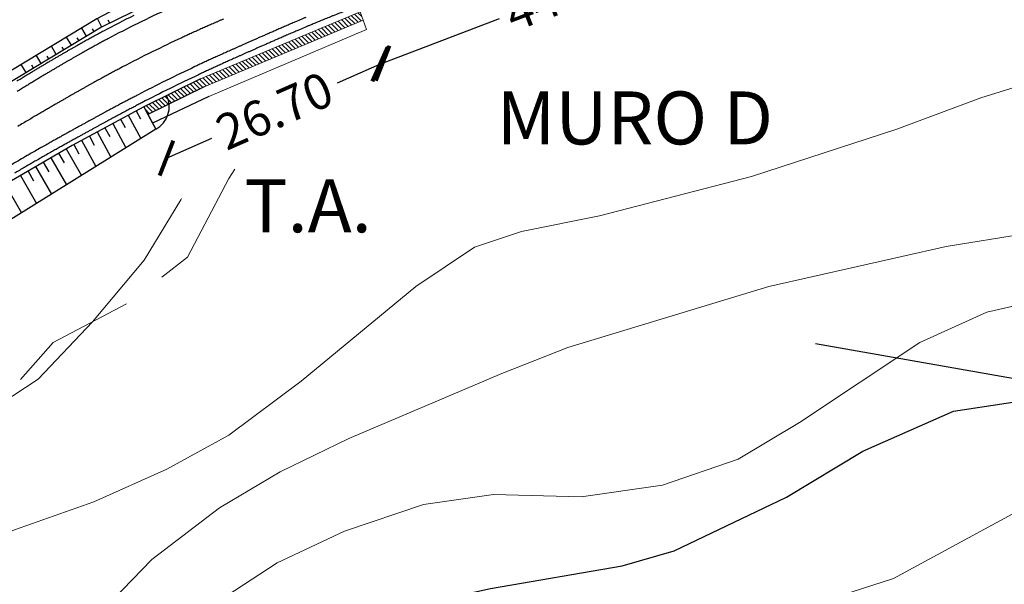
# Model space of a CAD drawing. Extents: x 2387147 to 2390607, y 4759020 to 4760478.
# Drawn here: x 2387973 to 2388084, y 4759437 to 4759501 of the extents above; entities that cross this region are included whole.
import ezdxf

# ---------------------------------------------------------------- set-up
doc = ezdxf.new("R2010")
doc.units = 0
doc.header["$LTSCALE"] = 0.5
doc.header["$MEASUREMENT"] = 0
for name, color, linetype in [('2D-BARBETTE', 8, 'Continuous'), ('2D-MURO', 1, 'Continuous'), ('2D_RILEVATO_FSS_FDR-FSS', 2, 'Continuous'), ('2D_STERRO_FSST_FDST', 2, 'Continuous'), ('Fosso', 6, 'Continuous')]:
    doc.layers.add(name, color=color, linetype=linetype)
for name, color, linetype, lineweight in [('2D-GRADONI', 4, 'Continuous', 5), ('CD-BANCHINE', 7, 'Continuous', 30), ('CD-CORSIE', 7, 'Continuous', 30), ('Curve di livello grigie', 8, 'Continuous', 5), ('Curve di livello verdi', 70, 'Continuous', 5)]:
    doc.layers.add(name, color=color, linetype=linetype, lineweight=lineweight)
doc.layers.add('Tratteggiata', color=7, linetype='Continuous', lineweight=5, plot=False)
doc.dimstyles.get("Standard").update_dxf_attribs({"dimtxt": 4, "dimasz": 3, "dimexe": 0.02, "dimexo": 0.02, "dimgap": 0.09, "dimtad": 0, "dimzin": 0, "dimdsep": 46, "dimtxsty": 'Standard', "dimblk": 'ARCHTICK', "dimcen": 0.09, "dimadec": 0, "dimazin": 0, "dimtfac": 1, "dimtofl": 0, "dimtmove": 0, "dimatfit": 0, "dimfxl": 0, "dimtolj": 1, "dimtzin": 0, "dimarcsym": 0})

# ---------------------------------------------------------------- blocks, each defined once
blk = doc.blocks.new('_ArchTick')
at = {"color": 0, "linetype": 'ByBlock', "const_width": 0.15}
blk.add_lwpolyline([(-0.5, -0.5), (0.5, 0.5)], dxfattribs=at)
blk = doc.blocks.new('*D30')
at = {"layer": 'CD-CORSIE', "color": 0, "lineweight": -2}
for p, q in [((2388054.89, 4759511.44), (2388041.35, 4759506.28)), ((2388054.88, 4759511.46), (2388054.89, 4759511.42)), ((2388013.31, 4759495.58), (2388026.85, 4759500.75)), ((2388013.31, 4759495.6), (2388013.32, 4759495.56))]:
    blk.add_line(p, q, dxfattribs=at)
at = {"layer": 'Defpoints', "color": 0, "lineweight": 0}
for p in [(2388052.62, 4759517.37), (2388054.89, 4759511.44), (2388011.05, 4759501.51)]:
    blk.add_point(p, dxfattribs=at)
at = {"layer": 'CD-CORSIE', "color": 0, "lineweight": -2, "xscale": 3, "yscale": 3, "zscale": 3}
for p, rotation in [((2388054.89, 4759511.44), 20.88064143493954), ((2388013.31, 4759495.58), 200.8806414349395)]:
    blk.add_blockref('_ArchTick', p, dxfattribs=dict(at, rotation=rotation))
at = {"layer": 'CD-CORSIE', "color": 0, "insert": (2388034.1, 4759503.51), "char_height": 4, "attachment_point": 5, "rotation": 20.8806}
blk.add_mtext('\\A1;44.50', dxfattribs=at)
blk = doc.blocks.new('*D31')
at = {"layer": 'CD-CORSIE', "color": 0, "lineweight": -2}
for p, q in [((2388013.61, 4759495.69), (2388008.48, 4759493.44)), ((2388013.6, 4759495.71), (2388013.62, 4759495.67)), ((2387989.15, 4759484.95), (2387994.28, 4759487.2)), ((2387989.14, 4759484.97), (2387989.16, 4759484.93))]:
    blk.add_line(p, q, dxfattribs=at)
at = {"layer": 'Defpoints', "color": 0, "lineweight": 0}
for p in [(2388011.06, 4759501.51), (2388013.61, 4759495.69), (2387986.59, 4759490.77)]:
    blk.add_point(p, dxfattribs=at)
at = {"layer": 'CD-CORSIE', "color": 0, "lineweight": -2, "xscale": 3, "yscale": 3, "zscale": 3}
for p, rotation in [((2388013.61, 4759495.69), 23.70746008732556), ((2387989.15, 4759484.95), 203.7074600873256)]:
    blk.add_blockref('_ArchTick', p, dxfattribs=dict(at, rotation=rotation))
at = {"layer": 'CD-CORSIE', "color": 0, "insert": (2388001.38, 4759490.32), "char_height": 4, "attachment_point": 5, "rotation": 23.7075}
blk.add_mtext('\\A1;26.70', dxfattribs=at)
blk = doc.blocks.new('S118')
blk.add_polyline3d([(-59.43, 0.05, 0), (0.02, 0.05, 0), (0.02, -2.68, 0), (5.32, 0.05, 0), (0.15, 3.31, 0), (0, 0.07, 0)])

msp = doc.modelspace()

# ---------------------------------------------------------------- hatches: boundary and pattern name
at = {"layer": '2D-GRADONI', "linetype": 'Continuous'}
h = msp.add_hatch(dxfattribs=at)
h.set_pattern_fill('ANSI31', color=256, scale=3, angle=90, style=0)
h.set_pattern_definition([(135, (2386883.2904, 4758976.42622), (-0.26516504, -0.26516504), [])])
h.paths.add_polyline_path([(2388011.393, 4759500.573), (2388011.055, 4759501.514), (2387993.002, 4759493.943), (2387986.584, 4759490.768), (2387987.058, 4759489.887), (2387993.418, 4759493.034)])

# ---------------------------------------------------------------- linework, layer by layer
at = {"layer": '2D-BARBETTE', "linetype": 'Continuous'}
msp.add_lwpolyline([(2387998.229, 4759507.18), (2387988.755, 4759503.216), (2387981.788, 4759499.77), (2387964.349, 4759489.257), (2387924.039, 4759463.456), (2387887.691, 4759440.191), (2387847.86, 4759414.697), (2387831.917, 4759404.041), (2387825.766, 4759399.347), (2387808.651, 4759383.524), (2387796.996, 4759369.63), (2387789.644, 4759359.009), (2387784.786, 4759350.926), (2387780.012, 4759342.418), (2387767.085, 4759319.186), (2387756.163, 4759301.184), (2387744.004, 4759284.398), (2387732.657, 4759271.785), (2387717.878, 4759258.487), (2387709.676, 4759252.844), (2387704.862, 4759251.608), (2387699.941, 4759252.062), (2387694.125, 4759254.628)], dxfattribs=at)
at = {"layer": '2D-BARBETTE'}
for points in [[(2387981.826, 4759499.788), (2387981.351, 4759500.75)], [(2387982.723, 4759500.232), (2387982.551, 4759500.579)], [(2387980.112, 4759498.759), (2387979.561, 4759499.673)], [(2387980.968, 4759499.275), (2387980.775, 4759499.595)], [(2387978.399, 4759497.727), (2387977.848, 4759498.64)], [(2387979.255, 4759498.243), (2387979.063, 4759498.563)], [(2387976.686, 4759496.694), (2387976.136, 4759497.606)], [(2387977.543, 4759497.21), (2387977.35, 4759497.53)], [(2387974.973, 4759495.662), (2387974.424, 4759496.573)], [(2387975.83, 4759496.178), (2387975.637, 4759496.497)], [(2387973.26, 4759494.629), (2387972.712, 4759495.539)], [(2387974.117, 4759495.145), (2387973.925, 4759495.464)], [(2387986.591, 4759490.771), (2387987.958, 4759488.243)], [(2387984.831, 4759489.82), (2387986.258, 4759487.181)], [(2387985.711, 4759490.296), (2387986.2, 4759489.392)], [(2387982.192, 4759488.393), (2387982.723, 4759487.412)], [(2387983.072, 4759488.869), (2387984.558, 4759486.12)], [(2387983.952, 4759489.345), (2387984.462, 4759488.402)], [(2387980.433, 4759487.442), (2387980.985, 4759486.422)], [(2387981.313, 4759487.918), (2387982.859, 4759485.058)], [(2387978.674, 4759486.491), (2387979.246, 4759485.432)], [(2387979.553, 4759486.967), (2387981.159, 4759483.996)], [(2387976.075, 4759484.992), (2387977.852, 4759481.93)], [(2387976.94, 4759485.493), (2387977.557, 4759484.432)], [(2387977.805, 4759485.995), (2387979.549, 4759482.99)], [(2387974.346, 4759483.988), (2387976.155, 4759480.869)], [(2387975.211, 4759484.49), (2387975.838, 4759483.408)], [(2387972.616, 4759482.984), (2387974.458, 4759479.809)], [(2387973.481, 4759483.486), (2387974.12, 4759482.385)], [(2387970.886, 4759481.98), (2387972.761, 4759478.749)]]:
    msp.add_lwpolyline(points, dxfattribs=at)
at = {"layer": '2D-BARBETTE', "linetype": 'Continuous', "flags": 128}
msp.add_lwpolyline([(2387986.591, 4759490.771), (2387978.475, 4759486.384), (2387969.502, 4759481.178), (2387929.16, 4759455.455), (2387892.813, 4759432.19), (2387853.021, 4759406.654), (2387844.726, 4759400.987), (2387837.901, 4759396.022), (2387826.138, 4759386.375), (2387815.985, 4759376.632), (2387805.634, 4759364.542), (2387798.089, 4759353.64), (2387788.363, 4759337.773), (2387775.426, 4759314.549), (2387770.056, 4759304.937), (2387764.565, 4759295.841), (2387760.305, 4759289.428), (2387754.659, 4759281.77), (2387751.754, 4759278.077), (2387745.682, 4759271.078), (2387739.757, 4759264.742), (2387732.125, 4759257.482), (2387732.125, 4759257.482), (2387732.024, 4759257.397)], dxfattribs=at)
at = {"layer": '2D-GRADONI', "linetype": 'Continuous', "flags": 128}
for points in [[(2387986.584, 4759490.768), (2387993.002, 4759493.943), (2388011.055, 4759501.514), (2388011.393, 4759500.573), (2387993.418, 4759493.034), (2387987.058, 4759489.887)], [(2387987.055, 4759489.885), (2387987.576, 4759488.916), (2387993.927, 4759491.922), (2388011.777, 4759499.518), (2388011.393, 4759500.573)]]:
    msp.add_lwpolyline(points, dxfattribs=at)
at = {"layer": '2D-MURO', "linetype": 'Continuous'}
for points in [[(2387993.002, 4759493.943), (2387986.584, 4759490.768)], [(2387993.418, 4759493.034), (2387987.055, 4759489.885)], [(2387993.927, 4759491.922), (2387987.572, 4759488.914)]]:
    msp.add_lwpolyline(points, dxfattribs=at)
at = {"layer": '2D_RILEVATO_FSS_FDR-FSS', "linetype": 'Continuous'}
msp.add_lwpolyline([(2387986.588, 4759490.77), (2387987.058, 4759489.887), (2387987.576, 4759488.916), (2387987.94, 4759488.232), (2387971.548, 4759477.991), (2387930.401, 4759453.517), (2387893.558, 4759431.018), (2387853.768, 4759405.481), (2387838.957, 4759394.347), (2387817.473, 4759375.238), (2387800.115, 4759352.364), (2387791.039, 4759336.298), (2387778.352, 4759312.929), (2387767.76, 4759293.808), (2387754.096, 4759276.176), (2387741.613, 4759262.901), (2387734.983, 4759254.004), (2387732.225, 4759257.174)], dxfattribs=at)
msp.add_arc((2387986.584, 4759490.768), 2.875, 298.11942, 26.32358, dxfattribs=at)
at = {"layer": '2D_STERRO_FSST_FDST', "linetype": 'Continuous'}
msp.add_lwpolyline([(2387997.856, 4759508.108), (2387997.745, 4759508.068), (2387988.202, 4759504.428), (2387981.287, 4759500.715), (2387963.771, 4759490.142), (2387923.323, 4759464.575), (2387904.646, 4759451.982)], dxfattribs=at)
at = {"layer": 'CD-BANCHINE', "linetype": 'Continuous'}
for points in [[(2388361.339, 4759653.026, 0), (2388361.337, 4759653.022)], [(2388353.982, 4759657.479, 0), (2388353.984, 4759657.483)], [(2388031.623, 4759518.95, 0), (2388031.62, 4759518.949)], [(2388034.551, 4759510.911, 0), (2388034.554, 4759510.912)], [(2387969.242, 4759481.605, 0), (2387969.239, 4759481.602)], [(2387964.613, 4759488.832, 0), (2387964.616, 4759488.835)], [(2387787.931, 4759338.025, 0), (2387787.93, 4759338.022)], [(2387780.447, 4759342.171, 0), (2387780.449, 4759342.174)], [(2387475.027, 4759090.807, 0), (2387475.023, 4759090.804)], [(2388009.419, 4759501.624, 0.0002433), (2388008.029, 4759501.07, 0.0000263), (2388007.88, 4759501.01, 0.0004882), (2388006.674, 4759500.519, 0.0004787), (2388005.753, 4759500.139, 0.0002875), (2388005.275, 4759499.939, 0.0001785), (2388004.978, 4759499.815, 0.0005279), (2388004.299, 4759499.527, 0.0003322), (2388003.91, 4759499.36, 0.0001905), (2388003.686, 4759499.264, 0.0005193), (2388003.124, 4759499.022, 0.0005167), (2388002.603, 4759498.795, 0.0005147), (2388002.113, 4759498.582, 0.0005132), (2388001.651, 4759498.381, 0.0005119), (2388001.212, 4759498.19, 0.0005109), (2388000.793, 4759498.007, 0.00051), (2388000.391, 4759497.831, 0.0005093), (2388000.005, 4759497.662, 0.0005086), (2387999.634, 4759497.499, 0.0005081), (2387999.275, 4759497.341, 0.0005076), (2387998.927, 4759497.187, 0.0005071), (2387998.59, 4759497.038, 0.0005068), (2387998.263, 4759496.893, 0.0002407), (2387998.111, 4759496.826, 0.0002657), (2387997.944, 4759496.752, 0.0005061), (2387997.634, 4759496.613, 0.0005058), (2387997.331, 4759496.478, 0.0005056), (2387997.036, 4759496.346, 0.0005053), (2387996.747, 4759496.216, 0.0005051), (2387996.464, 4759496.089, 0.0005049), (2387996.188, 4759495.964, 0.0005047), (2387995.917, 4759495.841, 0.0005045), (2387995.651, 4759495.721, 0.0005044), (2387995.39, 4759495.602, 0.0005042), (2387995.135, 4759495.485, 0.0005041), (2387994.883, 4759495.37, 0.000504), (2387994.636, 4759495.256, 0.0005038), (2387994.393, 4759495.144, 0.0005037), (2387994.154, 4759495.034, 0.0005036), (2387993.919, 4759494.924, 0.0005035), (2387993.687, 4759494.817, 0.0005034), (2387993.459, 4759494.71, 0.0005033), (2387993.234, 4759494.605, 0.0005032), (2387993.012, 4759494.501, 0.0005032), (2387992.794, 4759494.398, 0.0074832), (2387989.559, 4759492.834, 0.0074833), (2387986.353, 4759491.211, 0.0005032), (2387986.138, 4759491.1, 0.0005032), (2387985.921, 4759490.987, 0.0005033), (2387985.701, 4759490.872, 0.0005034), (2387985.478, 4759490.755, 0.0005035), (2387985.252, 4759490.636, 0.0005036), (2387985.022, 4759490.516, 0.0005037), (2387984.789, 4759490.393, 0.0005038), (2387984.553, 4759490.267, 0.000504), (2387984.312, 4759490.14, 0.0005041), (2387984.068, 4759490.01, 0.0005042), (2387983.82, 4759489.878, 0.0005044), (2387983.568, 4759489.742, 0.0005045), (2387983.31, 4759489.604, 0.0005047), (2387983.048, 4759489.463, 0.0005049), (2387982.781, 4759489.319, 0.0005051), (2387982.509, 4759489.172, 0.0005053), (2387982.231, 4759489.021, 0.0005056), (2387981.946, 4759488.867, 0.0005058), (2387981.655, 4759488.708, 0.0005061), (2387981.357, 4759488.545, 0.0002657), (2387981.196, 4759488.458, 0.0002407), (2387981.051, 4759488.378, 0.0005068), (2387980.737, 4759488.206, 0.0005071), (2387980.414, 4759488.028, 0.0005076), (2387980.081, 4759487.845, 0.0005081), (2387979.738, 4759487.655, 0.0005086), (2387979.382, 4759487.459, 0.0005093), (2387979.014, 4759487.255, 0.00051), (2387978.631, 4759487.042, 0.0005109), (2387978.231, 4759486.82, 0.0005119), (2387977.812, 4759486.587, 0.0005132), (2387977.372, 4759486.342, 0.0005147), (2387976.906, 4759486.082, 0.0005167), (2387976.409, 4759485.805, 0.0005193), (2387975.875, 4759485.505, 0.0005228), (2387975.295, 4759485.177, 0.0005279), (2387974.654, 4759484.812, 0.0001785), (2387974.375, 4759484.652, 0.0002875), (2387973.927, 4759484.394, 0.0004654), (2387973.089, 4759483.906, 0.0000133), (2387973.065, 4759483.892, 0.0004882), (2387971.945, 4759483.232, 0.0000263)], [(2387985.47, 4759501.098, 0.0074833), (2387982.029, 4759499.331, 0.0005032), (2387981.799, 4759499.208, 0.0005032), (2387981.567, 4759499.084, 0.0005033), (2387981.333, 4759498.957, 0.0005034), (2387981.095, 4759498.829, 0.0005035), (2387980.854, 4759498.698, 0.0005036), (2387980.611, 4759498.564, 0.0005037), (2387980.364, 4759498.429, 0.0005038), (2387980.114, 4759498.291, 0.000504), (2387979.86, 4759498.15, 0.0005041), (2387979.602, 4759498.006, 0.0005042), (2387979.341, 4759497.86, 0.0005044), (2387979.075, 4759497.711, 0.0005045), (2387978.805, 4759497.558, 0.0005047), (2387978.531, 4759497.402, 0.0005049), (2387978.251, 4759497.243, 0.0005051), (2387977.967, 4759497.08, 0.0005053), (2387977.677, 4759496.913, 0.0005056), (2387977.381, 4759496.742, 0.0005058), (2387977.079, 4759496.566, 0.0005061), (2387976.77, 4759496.386, 0.0002657), (2387976.604, 4759496.289, 0.0002407), (2387976.454, 4759496.2, 0.0005068), (2387976.129, 4759496.009, 0.0005071), (2387975.797, 4759495.813, 0.0005076), (2387975.455, 4759495.609, 0.0005081), (2387975.103, 4759495.399, 0.0005086), (2387974.739, 4759495.181, 0.0005093), (2387974.363, 4759494.954, 0.00051), (2387973.974, 4759494.718, 0.0005109), (2387973.568, 4759494.472, 0.0005119), (2387973.144, 4759494.213, 0.0005132), (2387972.699, 4759493.94, 0.0005147), (2387972.23, 4759493.651, 0.0005167)]]:
    msp.add_lwpolyline(points, format="xyb", dxfattribs=at)
at = {"layer": 'CD-CORSIE', "linetype": 'Continuous'}
for points in [[(2387476.932, 4759086.924, 0), (2387476.442, 4759086.641)], [(2388360.484, 4759653.544, 0), (2388360.482, 4759653.541)], [(2388354.837, 4759656.961, 0), (2388354.839, 4759656.964)], [(2388031.966, 4759518.011, 0), (2388031.963, 4759518.01)], [(2388034.209, 4759511.851, 0), (2388034.211, 4759511.852)], [(2387968.703, 4759482.447, 0), (2387968.7, 4759482.445)], [(2387965.152, 4759487.99, 0), (2387965.155, 4759487.992)], [(2387787.056, 4759338.51, 0), (2387787.055, 4759338.508)], [(2387781.322, 4759341.687, 0), (2387781.323, 4759341.689)], [(2387475.494, 4759089.922, 0), (2387475.49, 4759089.92)], [(2388033.087, 4759514.931, 0), (2388033.087, 4759514.931)], [(2387966.927, 4759485.219, 0), (2387966.927, 4759485.219)], [(2387989.379, 4759501.852, 0.0074832), (2387985.914, 4759500.202, 0.0074833), (2387982.499, 4759498.448, 0.0005032), (2387982.271, 4759498.327, 0.0005032), (2387982.041, 4759498.203, 0.0005033), (2387981.808, 4759498.077, 0.0005034), (2387981.572, 4759497.95, 0.0005035), (2387981.333, 4759497.82, 0.0005036), (2387981.091, 4759497.688, 0.0005037), (2387980.846, 4759497.553, 0.0005038), (2387980.598, 4759497.416, 0.000504), (2387980.346, 4759497.276, 0.0005041), (2387980.09, 4759497.133, 0.0005042), (2387979.83, 4759496.988, 0.0005044), (2387979.566, 4759496.84, 0.0005045), (2387979.298, 4759496.688, 0.0005047), (2387979.025, 4759496.533, 0.0005049), (2387978.748, 4759496.375, 0.0005051), (2387978.465, 4759496.213, 0.0005053), (2387978.177, 4759496.047, 0.0005056), (2387977.882, 4759495.877, 0.0005058), (2387977.582, 4759495.702, 0.0005061), (2387977.275, 4759495.523, 0.0002657), (2387977.11, 4759495.426, 0.0002407), (2387976.96, 4759495.338, 0.0005068), (2387976.638, 4759495.148, 0.0005071), (2387976.307, 4759494.953, 0.0005076), (2387975.967, 4759494.75, 0.0005081), (2387975.616, 4759494.541, 0.0005086), (2387975.255, 4759494.324, 0.0005093), (2387974.88, 4759494.099, 0.00051), (2387974.492, 4759493.864, 0.0005109), (2387974.088, 4759493.618, 0.0005119), (2387973.666, 4759493.36, 0.0005132), (2387973.223, 4759493.088, 0.0005147), (2387972.756, 4759492.8, 0.0005167), (2387972.259, 4759492.493, 0.0005193)], [(2388004.926, 4759500.876, 0.0001785), (2388004.628, 4759500.752, 0.0005279), (2388003.947, 4759500.463, 0.0003322), (2388003.557, 4759500.296, 0.0001905), (2388003.333, 4759500.2, 0.0005193), (2388002.769, 4759499.956, 0.0005167), (2388002.245, 4759499.729, 0.0005147), (2388001.754, 4759499.516, 0.0005132), (2388001.29, 4759499.314, 0.0005119), (2388000.849, 4759499.121, 0.0005109), (2388000.428, 4759498.938, 0.00051), (2388000.024, 4759498.761, 0.0005093), (2387999.637, 4759498.592, 0.0005086), (2387999.263, 4759498.428, 0.0005081), (2387998.902, 4759498.269, 0.0005076), (2387998.553, 4759498.115, 0.0005071), (2387998.214, 4759497.965, 0.0005068), (2387997.885, 4759497.819, 0.0002407), (2387997.732, 4759497.751, 0.0002657), (2387997.564, 4759497.677, 0.0005061), (2387997.252, 4759497.538, 0.0005058), (2387996.948, 4759497.402, 0.0005056), (2387996.65, 4759497.269, 0.0005053), (2387996.36, 4759497.138, 0.0005051), (2387996.075, 4759497.01, 0.0005049), (2387995.797, 4759496.884, 0.0005047), (2387995.524, 4759496.761, 0.0005045), (2387995.257, 4759496.639, 0.0005044), (2387994.994, 4759496.52, 0.0005042), (2387994.736, 4759496.402, 0.0005041), (2387994.483, 4759496.286, 0.000504), (2387994.234, 4759496.172, 0.0005038), (2387993.989, 4759496.059, 0.0005037), (2387993.749, 4759495.948, 0.0005036), (2387993.511, 4759495.838, 0.0005035), (2387993.278, 4759495.729, 0.0005034), (2387993.048, 4759495.622, 0.0005033), (2387992.821, 4759495.516, 0.0005032), (2387992.598, 4759495.411, 0.0005032), (2387992.377, 4759495.307, 0.0074832), (2387989.115, 4759493.73, 0.0074833), (2387985.883, 4759492.094, 0.0005032), (2387985.667, 4759491.982, 0.0005032), (2387985.448, 4759491.868, 0.0005033), (2387985.226, 4759491.752, 0.0005034), (2387985.001, 4759491.634, 0.0005035), (2387984.773, 4759491.514, 0.0005036), (2387984.541, 4759491.392, 0.0005037), (2387984.307, 4759491.269, 0.0005038), (2387984.068, 4759491.142, 0.000504), (2387983.827, 4759491.014, 0.0005041), (2387983.581, 4759490.883, 0.0005042), (2387983.331, 4759490.75, 0.0005044), (2387983.076, 4759490.613, 0.0005045), (2387982.818, 4759490.474, 0.0005047), (2387982.554, 4759490.333, 0.0005049), (2387982.285, 4759490.188, 0.0005051), (2387982.011, 4759490.039, 0.0005053), (2387981.731, 4759489.887, 0.0005056), (2387981.445, 4759489.732, 0.0005058), (2387981.152, 4759489.572, 0.0005061), (2387980.852, 4759489.408, 0.0002657), (2387980.691, 4759489.32, 0.0002407), (2387980.544, 4759489.24, 0.0005068), (2387980.229, 4759489.067, 0.0005071), (2387979.904, 4759488.888, 0.0005076), (2387979.569, 4759488.704, 0.0005081), (2387979.224, 4759488.513, 0.0005086), (2387978.867, 4759488.316, 0.0005093), (2387978.497, 4759488.111, 0.00051), (2387978.112, 4759487.897, 0.0005109), (2387977.711, 4759487.674, 0.0005119), (2387977.29, 4759487.44, 0.0005132), (2387976.848, 4759487.194, 0.0005147), (2387976.38, 4759486.933, 0.0005167), (2387975.882, 4759486.654, 0.0005193), (2387975.346, 4759486.354, 0.0005228), (2387974.764, 4759486.025, 0.0005279), (2387974.122, 4759485.659, 0.0001785), (2387973.842, 4759485.498, 0.0002875), (2387973.393, 4759485.239, 0.0004654), (2387972.553, 4759484.75, 0.0000133), (2387972.53, 4759484.736, 0.0004882), (2387971.407, 4759484.075, 0.0000263)], [(2387995.586, 4759500.682, 0.0005056), (2387995.281, 4759500.55, 0.0005053), (2387994.982, 4759500.42, 0.0005051), (2387994.689, 4759500.293, 0.0005049), (2387994.403, 4759500.168, 0.0005047), (2387994.122, 4759500.045, 0.0005045), (2387993.847, 4759499.923, 0.0005044), (2387993.577, 4759499.804, 0.0005042), (2387993.311, 4759499.686, 0.0005041), (2387993.05, 4759499.569, 0.000504), (2387992.794, 4759499.454, 0.0005038), (2387992.542, 4759499.341, 0.0005037), (2387992.293, 4759499.229, 0.0005036), (2387992.049, 4759499.118, 0.0005035), (2387991.808, 4759499.008, 0.0005034), (2387991.571, 4759498.899, 0.0005033), (2387991.337, 4759498.792, 0.0005032), (2387991.106, 4759498.685, 0.0005032), (2387990.878, 4759498.579, 0.0074832), (2387987.514, 4759496.966, 0.0074833), (2387984.191, 4759495.271, 0.0005032), (2387983.969, 4759495.154, 0.0005032), (2387983.744, 4759495.035, 0.0005033), (2387983.517, 4759494.915, 0.0005034), (2387983.286, 4759494.792, 0.0005035), (2387983.053, 4759494.667, 0.0005036), (2387982.816, 4759494.54, 0.0005037), (2387982.576, 4759494.411, 0.0005038), (2387982.333, 4759494.279, 0.000504), (2387982.086, 4759494.145, 0.0005041), (2387981.835, 4759494.008, 0.0005042), (2387981.58, 4759493.869, 0.0005044), (2387981.321, 4759493.727, 0.0005045), (2387981.058, 4759493.581, 0.0005047), (2387980.79, 4759493.433, 0.0005049), (2387980.516, 4759493.281, 0.0005051), (2387980.238, 4759493.126, 0.0005053), (2387979.954, 4759492.967, 0.0005056), (2387979.664, 4759492.804, 0.0005058), (2387979.367, 4759492.637, 0.0005061), (2387979.063, 4759492.466, 0.0002657), (2387978.9, 4759492.373, 0.0002407), (2387978.752, 4759492.289, 0.0005068), (2387978.433, 4759492.108, 0.0005071), (2387978.105, 4759491.92, 0.0005076), (2387977.768, 4759491.727, 0.0005081), (2387977.42, 4759491.527, 0.0005086), (2387977.061, 4759491.32, 0.0005093), (2387976.689, 4759491.105, 0.00051), (2387976.302, 4759490.88, 0.0005109), (2387975.899, 4759490.646, 0.0005119), (2387975.478, 4759490.4, 0.0005132), (2387975.036, 4759490.141, 0.0005147), (2387974.568, 4759489.866, 0.0005167), (2387974.07, 4759489.573, 0.0005193), (2387973.536, 4759489.258, 0.0005228), (2387972.956, 4759488.913, 0.0005279), (2387972.316, 4759488.529, 0.0001785)]]:
    msp.add_lwpolyline(points, format="xyb", dxfattribs=at)
at = {"layer": 'Curve di livello grigie'}
for points in [[(2387915.654, 4759365.902), (2387922.434, 4759370.162), (2387929.034, 4759375.842), (2387941.564, 4759389.012), (2387946.754, 4759395.122), (2387952.534, 4759404.482), (2387956.354, 4759411.522), (2387960.234, 4759419.902), (2387961.314, 4759427.842), (2387961.514, 4759434.882), (2387963.754, 4759439.282), (2387971.954, 4759442.882), (2387980.914, 4759446.032), (2387989.184, 4759449.732), (2387996.194, 4759453.602), (2388004.394, 4759459.702), (2388017.354, 4759470.402), (2388023.994, 4759474.882), (2388029.314, 4759476.642), (2388038.144, 4759478.422), (2388055.354, 4759482.862), (2388071.794, 4759488.242), (2388081.304, 4759491.772), (2388088.954, 4759494.162)], [(2387912.794, 4759353.522), (2387922.194, 4759354.642), (2387932.424, 4759357.032), (2387940.824, 4759360.142), (2387947.894, 4759364.262), (2387954.364, 4759370.302), (2387959.254, 4759377.232), (2387961.594, 4759384.882), (2387961.994, 4759394.432), (2387962.954, 4759403.172), (2387966.074, 4759410.562), (2387970.074, 4759417.602), (2387980.844, 4759432.662), (2387987.504, 4759439.522), (2387995.134, 4759445.372), (2388002.034, 4759449.442), (2388009.794, 4759453.202), (2388027.114, 4759460.562), (2388034.554, 4759463.522), (2388057.314, 4759470.402), (2388077.394, 4759474.952), (2388095.104, 4759477.832)], [(2388087.074, 4759445.842), (2388071.434, 4759437.362), (2388054.494, 4759431.902), (2388046.714, 4759430.002), (2388037.434, 4759429.602), (2388028.684, 4759428.442), (2388003.794, 4759423.682), (2387995.514, 4759421.202), (2387991.594, 4759418.882), (2387986.634, 4759420.322), (2387984.554, 4759422.722), (2387994.944, 4759434.712), (2388001.674, 4759439.122), (2388009.284, 4759442.712), (2388018.234, 4759445.732), (2388026.154, 4759446.882), (2388036.094, 4759446.612), (2388045.294, 4759447.942), (2388053.844, 4759450.862), (2388060.794, 4759455.012), (2388074.394, 4759464.082), (2388081.994, 4759467.522), (2388090.114, 4759469.362)]]:
    msp.add_lwpolyline(points, dxfattribs=at)
at = {"layer": 'Curve di livello verdi'}
msp.add_lwpolyline([(2387990.854, 4759480.366), (2387990.794, 4759480.242), (2387986.614, 4759473.402), (2387980.794, 4759466.402), (2387974.634, 4759459.922), (2387967.554, 4759455.282), (2387962.594, 4759455.442), (2387956.874, 4759458.642), (2387949.234, 4759459.682), (2387946.754, 4759456.562), (2387940.634, 4759447.202), (2387935.284, 4759441.202), (2387927.974, 4759423.672), (2387921.434, 4759417.762), (2387914.654, 4759413.482)], dxfattribs=at)
at = {"layer": 'Fosso'}
msp.add_lwpolyline([(2387968.674, 4759332.642), (2387976.474, 4759336.722), (2387983.194, 4759343.282), (2387987.994, 4759353.842), (2387988.914, 4759364.082), (2387988.314, 4759373.922), (2387983.754, 4759399.442), (2387983.434, 4759411.362), (2387986.634, 4759420.322), (2387995.194, 4759427.842), (2388001.994, 4759430.962), (2388025.834, 4759436.242), (2388040.714, 4759438.802), (2388046.594, 4759440.482), (2388059.314, 4759446.562), (2388067.954, 4759451.762), (2388078.234, 4759456.322), (2388088.394, 4759457.842)], dxfattribs=at)
at = {"layer": 'Tratteggiata'}
for p, q in [((2387996.884, 4759483.692), (2387996.194, 4759482.642)), ((2387996.194, 4759482.642), (2387991.524, 4759473.752)), ((2387991.524, 4759473.752), (2387988.614, 4759471.462)), ((2387984.614, 4759468.472), (2387976.344, 4759464.092)), ((2387976.344, 4759464.092), (2387972.614, 4759459.872))]:
    msp.add_line(p, q, dxfattribs=at)

# ---------------------------------------------------------------- block references
at = {"layer": 'Fosso', "rotation": 350.0000000010946}
msp.add_blockref('S118', (2388121.114, 4759453.602), dxfattribs=at)

# ---------------------------------------------------------------- texts
at = {"layer": 'CD-CORSIE', "char_height": 6, "attachment_point": 5}
for s, insert in [('MURO D', (2388042.154, 4759488.724)), ('T.A.', (2388005.171, 4759478.774))]:
    msp.add_mtext(s, dxfattribs=dict(at, insert=insert))

# ---------------------------------------------------------------- dimensions: what is measured, and where the dimension line sits
at = {"layer": 'CD-CORSIE'}
dim = msp.add_aligned_dim(p1=(2388011.051, 4759501.513), p2=(2388052.625, 4759517.372), distance=-6.348, dimstyle='Standard', dxfattribs=at)
dim.commit()
dim.dimension.update_dxf_attribs({"geometry": '*D30', "text_midpoint": (2388034.1, 4759503.511)})
dim = msp.add_aligned_dim(p1=(2387986.592, 4759490.772), p2=(2388011.055, 4759501.514), distance=-6.36, text='26.70', dimstyle='Standard', dxfattribs=at)
dim.commit()
dim.dimension.update_dxf_attribs({"geometry": '*D31', "text_midpoint": (2388001.381, 4759490.32)})

doc.saveas('drawing.dxf')
